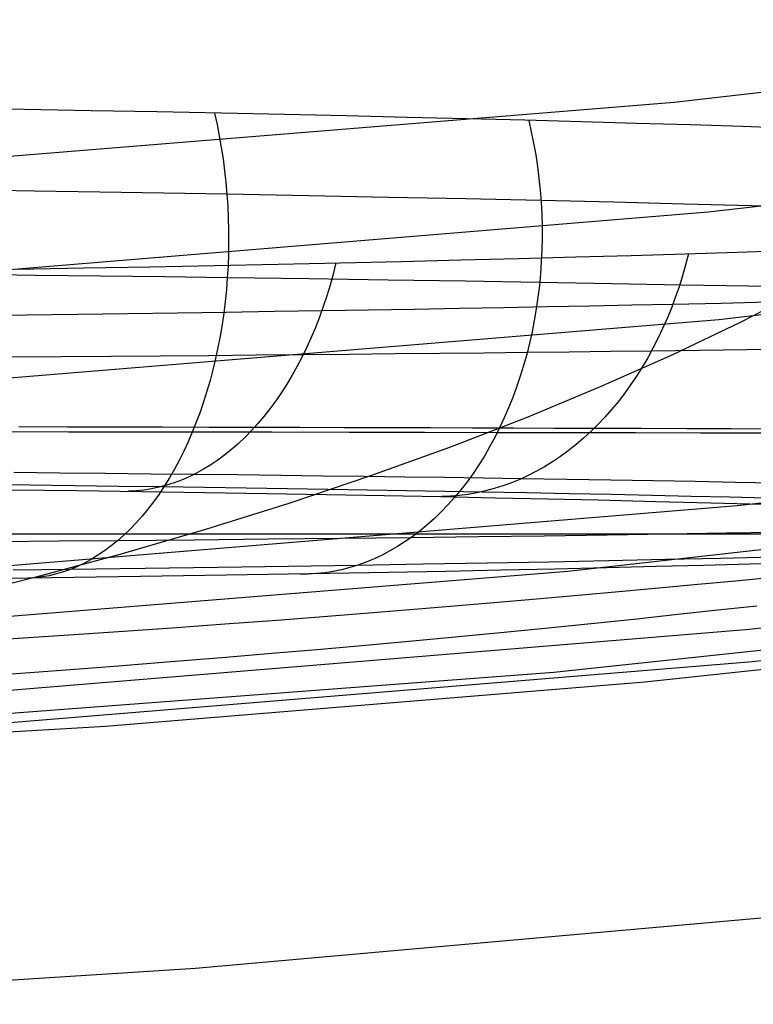
# Model space of a CAD drawing. Units: millimetres. Extents: x -25 to 25, y -136 to 45.
# Drawn here: x 1 to 2, y -18 to -17 of the extents above; entities that cross this region are included whole.
import ezdxf

# ---------------------------------------------------------------- set-up
doc = ezdxf.new("R2010")
doc.units = ezdxf.units.MM
doc.header["$MEASUREMENT"] = 0
doc.layers.add('Default', color=7, linetype='Continuous', true_color=0x000000)

msp = doc.modelspace()

# ---------------------------------------------------------------- linework, layer by layer
at = {"layer": 'Default'}
for p, q in [((2.03223, -17.14373, 129.69884), (2.65725, -17.07191, 129.69884)), ((1.39957, -17.19522, 129.69884), (2.03223, -17.14373, 129.69884)), ((1.46682, -17.15011, 138.60067), (1.40757, -17.14911, 138.5643)), ((1.52505, -17.15114, 138.63855), (1.46682, -17.15011, 138.60067)), ((1.58223, -17.15221, 138.67789), (1.52505, -17.15114, 138.63855)), ((1.63835, -17.15332, 138.71867), (1.58223, -17.15221, 138.67789)), ((1.63238, -17.15323, 138.71405), (1.63455, -17.16303, 138.71135)), ((1.69337, -17.15447, 138.76085), (1.63835, -17.15332, 138.71867)), ((1.74729, -17.15566, 138.80439), (1.69337, -17.15447, 138.76085)), ((1.80008, -17.15688, 138.84927), (1.74729, -17.15566, 138.80439)), ((1.85171, -17.15814, 138.89544), (1.80008, -17.15688, 138.84927)), ((1.90217, -17.15943, 138.94286), (1.85171, -17.15814, 138.89544)), ((1.63455, -17.16303, 138.71135), (1.63652, -17.17295, 138.70892)), ((1.95144, -17.16076, 138.99151), (1.90217, -17.15943, 138.94286)), ((1.90566, -17.15955, 138.946), (1.90793, -17.16946, 138.94388)), ((1.99949, -17.16211, 139.04135), (1.95144, -17.16076, 138.99151)), ((2.0463, -17.1635, 139.09234), (1.99949, -17.16211, 139.04135)), ((2.09186, -17.16492, 139.14445), (2.0463, -17.1635, 139.09234)), ((2.06163, -17.23916, 129.70852), (2.69905, -17.16505, 129.70852)), ((2.13613, -17.16637, 139.19765), (2.09186, -17.16492, 139.14445)), ((1.63652, -17.17295, 138.70892), (1.63828, -17.18297, 138.70678)), ((1.90793, -17.16946, 138.94388), (1.90996, -17.17947, 138.94199)), ((1.63828, -17.18297, 138.70678), (1.63983, -17.19308, 138.70491)), ((1.90996, -17.17947, 138.94199), (1.91175, -17.18957, 138.94036)), ((1.63983, -17.19308, 138.70491), (1.64116, -17.20327, 138.70332)), ((1.91175, -17.18957, 138.94036), (1.91329, -17.19975, 138.93898)), ((1.91329, -17.19975, 138.93898), (1.91458, -17.20999, 138.93785)), ((1.64116, -17.20327, 138.70332), (1.64229, -17.21353, 138.70201)), ((1.91458, -17.20999, 138.93785), (1.91563, -17.22029, 138.93697)), ((1.64229, -17.21353, 138.70201), (1.6432, -17.22384, 138.70099)), ((1.47568, -17.22108, 138.58475), (1.41777, -17.22022, 138.54875)), ((1.53255, -17.22196, 138.62211), (1.47568, -17.22108, 138.58475)), ((1.58839, -17.22287, 138.66086), (1.53255, -17.22196, 138.62211)), ((1.6432, -17.22382, 138.70099), (1.58839, -17.22287, 138.66086)), ((1.71436, -17.22512, 138.75641), (1.6432, -17.22382, 138.70099)), ((1.6432, -17.22384, 138.70099), (1.64389, -17.23419, 138.70025)), ((1.78366, -17.22647, 138.8142), (1.71436, -17.22512, 138.75641)), ((1.85101, -17.22787, 138.87424), (1.78366, -17.22647, 138.8142)), ((1.91563, -17.22029, 138.93697), (1.91642, -17.23063, 138.93635)), ((1.64389, -17.23419, 138.70025), (1.64437, -17.24457, 138.69981)), ((1.91633, -17.22931, 138.93641), (1.85101, -17.22787, 138.87424)), ((1.97956, -17.2308, 139.00061), (1.91633, -17.22931, 138.93641)), ((1.91642, -17.23063, 138.93635), (1.91696, -17.241, 138.93598)), ((2.04064, -17.23233, 139.06673), (1.97956, -17.2308, 139.00061)), ((2.09956, -17.23389, 139.13471), (2.04064, -17.23233, 139.06673)), ((2.15628, -17.23549, 139.20446), (2.09956, -17.23389, 139.13471)), ((1.4178, -17.2921, 129.70852), (2.06163, -17.23916, 129.70852)), ((1.64437, -17.24457, 138.69981), (1.64463, -17.25496, 138.69964)), ((1.91696, -17.241, 138.93598), (1.91725, -17.25138, 138.93587)), ((1.91725, -17.25138, 138.93587), (1.91728, -17.26176, 138.93602)), ((1.64463, -17.25496, 138.69964), (1.64467, -17.26536, 138.69977)), ((1.91728, -17.26176, 138.93602), (1.91707, -17.27214, 138.93642)), ((2.07092, -17.33284, 129.7372), (2.71151, -17.25838, 129.73721)), ((1.64467, -17.26536, 138.69977), (1.6445, -17.27575, 138.70018)), ((1.6445, -17.27575, 138.70018), (1.6441, -17.28612, 138.70088)), ((1.89718, -17.27966, 143.35395), (1.94658, -17.27834, 143.30537)), ((1.91707, -17.27214, 138.93642), (1.9166, -17.2825, 138.93707)), ((1.94658, -17.27834, 143.30537), (1.99474, -17.27698, 143.2556)), ((1.99474, -17.27698, 143.2556), (2.04165, -17.27559, 143.20467)), ((2.04165, -17.27559, 143.20467), (2.08729, -17.27417, 143.15263)), ((2.04453, -17.27552, 143.20153), (2.04206, -17.28522, 143.19953)), ((2.08729, -17.27417, 143.15263), (2.13165, -17.27273, 143.09952)), ((1.51874, -17.28793, 143.65727), (1.57606, -17.28686, 143.61812)), ((1.57606, -17.28686, 143.61812), (1.63236, -17.28576, 143.57752)), ((1.63236, -17.28576, 143.57752), (1.68759, -17.28461, 143.5355)), ((1.6441, -17.28612, 138.70088), (1.64349, -17.29645, 138.70187)), ((1.68759, -17.28461, 143.5355), (1.74172, -17.28343, 143.4921)), ((1.73795, -17.28352, 143.49534), (1.7355, -17.29325, 143.49259)), ((1.74172, -17.28343, 143.4921), (1.79472, -17.28221, 143.44735)), ((1.79472, -17.28221, 143.44735), (1.84655, -17.28095, 143.40129)), ((1.84655, -17.28095, 143.40129), (1.89718, -17.27966, 143.35395)), ((1.9166, -17.2825, 138.93707), (1.91588, -17.29282, 138.93798)), ((2.04206, -17.28522, 143.19953), (2.03934, -17.29481, 143.19731)), ((1.47653, -17.29439, 138.5847), (1.41875, -17.29374, 138.54838)), ((1.46041, -17.28896, 143.69492), (1.51874, -17.28793, 143.65727)), ((1.53324, -17.29505, 138.62237), (1.47653, -17.29439, 138.5847)), ((1.58889, -17.29574, 138.66142), (1.53324, -17.29505, 138.62237)), ((1.64349, -17.29644, 138.70187), (1.58889, -17.29574, 138.66142)), ((1.7355, -17.29325, 143.49259), (1.73284, -17.30284, 143.48959)), ((1.91588, -17.29282, 138.93798), (1.9149, -17.3031, 138.93915)), ((2.03934, -17.29481, 143.19731), (2.03638, -17.30427, 143.19487)), ((1.64349, -17.29645, 138.70187), (1.64267, -17.30674, 138.70314)), ((1.71434, -17.29741, 138.75769), (1.64349, -17.29644, 138.70187)), ((1.78329, -17.29842, 138.81587), (1.71434, -17.29741, 138.75769)), ((1.73284, -17.30284, 143.48959), (1.72997, -17.31228, 143.48632)), ((1.85026, -17.29946, 138.87629), (1.78329, -17.29842, 138.81587)), ((1.91517, -17.30053, 138.93883), (1.85026, -17.29946, 138.87629)), ((1.9149, -17.3031, 138.93915), (1.91368, -17.31331, 138.94056)), ((1.97795, -17.30162, 139.00337), (1.91517, -17.30053, 138.93883)), ((2.03856, -17.30274, 139.06982), (1.97795, -17.30162, 139.00337)), ((2.03638, -17.30427, 143.19487), (2.03317, -17.3136, 143.19222)), ((2.09697, -17.30388, 139.1381), (2.03856, -17.30274, 139.06982)), ((2.15316, -17.30504, 139.20812), (2.09697, -17.30388, 139.1381)), ((1.64267, -17.30674, 138.70314), (1.64163, -17.31697, 138.70469)), ((1.72997, -17.31228, 143.48632), (1.72689, -17.32157, 143.48281)), ((1.91368, -17.31331, 138.94056), (1.91221, -17.32346, 138.94223)), ((2.14766, -17.30556, 142.88635), (2.09011, -17.33506, 142.94961)), ((1.64163, -17.31697, 138.70469), (1.64037, -17.32713, 138.70653)), ((1.72689, -17.32157, 143.48281), (1.72361, -17.3307, 143.47906)), ((1.88391, -17.3223, 143.34171), (1.92176, -17.32158, 143.30494)), ((1.92176, -17.32158, 143.30494), (1.95891, -17.32085, 143.26746)), ((1.95891, -17.32085, 143.26746), (1.99534, -17.3201, 143.2293)), ((1.99534, -17.3201, 143.2293), (2.03105, -17.31935, 143.19046)), ((2.03317, -17.3136, 143.19222), (2.02974, -17.32278, 143.18936)), ((2.03105, -17.31935, 143.19046), (2.07306, -17.31841, 143.14286)), ((2.07306, -17.31841, 143.14286), (2.11399, -17.31746, 143.09434)), ((1.42425, -17.32914, 143.69498), (1.46909, -17.3286, 143.66705)), ((1.46909, -17.3286, 143.66705), (1.51336, -17.32804, 143.63823)), ((1.51336, -17.32804, 143.63823), (1.55705, -17.32747, 143.60855)), ((1.55705, -17.32747, 143.60855), (1.60014, -17.32688, 143.57801)), ((1.60014, -17.32688, 143.57801), (1.64262, -17.32627, 143.54663)), ((1.64037, -17.32713, 138.70653), (1.6389, -17.3372, 138.70864)), ((1.64262, -17.32627, 143.54663), (1.68447, -17.32565, 143.51444)), ((1.68447, -17.32565, 143.51444), (1.72568, -17.32501, 143.48144)), ((1.72568, -17.32501, 143.48144), (1.76625, -17.32435, 143.44765)), ((1.76625, -17.32435, 143.44765), (1.80615, -17.32368, 143.41308)), ((1.80615, -17.32368, 143.41308), (1.84537, -17.323, 143.37777)), ((1.84537, -17.323, 143.37777), (1.88391, -17.3223, 143.34171)), ((1.91221, -17.32346, 138.94223), (1.9105, -17.33353, 138.94414)), ((2.02974, -17.32278, 143.18936), (2.02607, -17.3318, 143.1863)), ((1.42396, -17.38603, 129.73719), (2.07092, -17.33284, 129.7372)), ((1.6389, -17.3372, 138.70864), (1.63723, -17.34718, 138.71103)), ((1.72361, -17.3307, 143.47906), (1.72013, -17.33964, 143.47506)), ((1.9105, -17.33353, 138.94414), (1.90853, -17.34349, 138.9463)), ((2.02607, -17.3318, 143.1863), (2.02217, -17.34065, 143.18303)), ((2.09011, -17.33506, 142.94961), (2.03016, -17.3637, 143.01102)), ((1.63723, -17.34718, 138.71103), (1.63534, -17.35706, 138.7137)), ((1.72013, -17.33964, 143.47506), (1.71645, -17.34839, 143.47083)), ((1.90853, -17.34349, 138.9463), (1.90633, -17.35336, 138.94871)), ((2.02217, -17.34065, 143.18303), (2.01805, -17.34933, 143.17957)), ((1.71645, -17.34839, 143.47083), (1.71258, -17.35695, 143.46636)), ((1.90633, -17.35336, 138.94871), (1.90389, -17.3631, 138.95135)), ((2.01805, -17.34933, 143.17957), (2.01372, -17.35782, 143.17591)), ((1.49908, -17.36499, 143.61795), (1.54238, -17.36465, 143.58859)), ((1.54238, -17.36465, 143.58859), (1.58509, -17.36431, 143.55839)), ((1.58509, -17.36431, 143.55839), (1.6272, -17.36396, 143.52735)), ((1.6272, -17.36396, 143.52735), (1.66869, -17.3636, 143.49551)), ((1.63534, -17.35706, 138.7137), (1.63325, -17.36681, 138.71663)), ((1.66869, -17.3636, 143.49551), (1.70956, -17.36323, 143.46286)), ((1.71258, -17.35695, 143.46636), (1.70853, -17.36529, 143.46167)), ((1.70956, -17.36323, 143.46286), (1.74979, -17.36285, 143.42944)), ((1.74979, -17.36285, 143.42944), (1.78936, -17.36245, 143.39525)), ((1.78936, -17.36245, 143.39525), (1.82828, -17.36205, 143.36031)), ((1.82828, -17.36205, 143.36031), (1.86652, -17.36164, 143.32464)), ((1.86652, -17.36164, 143.32464), (1.90409, -17.36122, 143.28825)), ((1.90389, -17.3631, 138.95135), (1.90121, -17.37271, 138.95423)), ((1.90409, -17.36122, 143.28825), (1.94096, -17.36079, 143.25116)), ((1.94096, -17.36079, 143.25116), (1.97713, -17.36036, 143.2134)), ((2.03016, -17.3637, 143.01102), (1.96789, -17.39143, 143.07051)), ((1.97713, -17.36036, 143.2134), (2.0126, -17.35991, 143.17496)), ((2.01372, -17.35782, 143.17591), (2.00917, -17.36611, 143.17206)), ((2.0126, -17.35991, 143.17496), (2.05432, -17.35936, 143.12785)), ((2.05432, -17.35936, 143.12785), (2.09499, -17.35879, 143.07983)), ((2.09499, -17.35879, 143.07983), (2.13459, -17.35822, 143.03092)), ((1.45522, -17.36531, 143.64644), (1.49908, -17.36499, 143.61795)), ((1.63325, -17.36681, 138.71663), (1.63095, -17.37643, 138.71983)), ((1.70853, -17.36529, 143.46167), (1.70429, -17.37342, 143.45676)), ((1.90121, -17.37271, 138.95423), (1.89829, -17.38218, 138.95735)), ((2.00917, -17.36611, 143.17206), (2.00441, -17.37419, 143.16802)), ((1.63095, -17.37643, 138.71983), (1.62845, -17.38591, 138.7233)), ((1.69988, -17.38132, 143.45163), (1.69529, -17.38897, 143.4463)), ((1.70429, -17.37342, 143.45676), (1.69988, -17.38132, 143.45163)), ((2.00441, -17.37419, 143.16802), (1.99945, -17.38206, 143.1638)), ((1.62845, -17.38591, 138.7233), (1.62575, -17.39524, 138.72702)), ((1.69529, -17.38897, 143.4463), (1.69055, -17.39638, 143.44076)), ((1.89829, -17.38218, 138.95735), (1.89515, -17.3915, 138.96069)), ((1.99429, -17.3897, 143.15941), (1.98895, -17.3971, 143.15484)), ((1.99945, -17.38206, 143.1638), (1.99429, -17.3897, 143.15941)), ((1.62575, -17.39524, 138.72702), (1.62286, -17.40441, 138.731)), ((1.69055, -17.39638, 143.44076), (1.68564, -17.40353, 143.43503)), ((1.89515, -17.3915, 138.96069), (1.89178, -17.40066, 138.96426)), ((1.96789, -17.39143, 143.07051), (1.90337, -17.41824, 143.12799)), ((1.98895, -17.3971, 143.15484), (1.98342, -17.40426, 143.15011)), ((1.62286, -17.40441, 138.731), (1.61978, -17.41339, 138.73523)), ((1.68564, -17.40353, 143.43503), (1.68057, -17.41042, 143.42911)), ((1.89178, -17.40066, 138.96426), (1.88819, -17.40963, 138.96806)), ((1.98342, -17.40426, 143.15011), (1.97771, -17.41117, 143.14522)), ((1.61978, -17.41339, 138.73523), (1.61651, -17.42219, 138.7397)), ((1.68057, -17.41042, 143.42911), (1.67536, -17.41703, 143.42301)), ((1.88819, -17.40963, 138.96806), (1.88438, -17.41843, 138.97207)), ((1.97771, -17.41117, 143.14522), (1.97183, -17.41782, 143.14017)), ((1.61651, -17.42219, 138.7397), (1.61305, -17.43079, 138.74441)), ((1.67001, -17.42336, 143.41673), (1.66452, -17.4294, 143.41029)), ((1.67536, -17.41703, 143.42301), (1.67001, -17.42336, 143.41673)), ((1.90337, -17.41824, 143.12799), (1.83669, -17.44408, 143.18341)), ((1.88438, -17.41843, 138.97207), (1.88036, -17.42702, 138.97629)), ((1.96579, -17.42421, 143.13498), (1.95958, -17.43031, 143.12964)), ((1.97183, -17.41782, 143.14017), (1.96579, -17.42421, 143.13498)), ((2.08696, -17.49464, 129.84641), (2.73304, -17.41956, 129.84645)), ((1.50527, -17.43064, 138.66582), (1.4498, -17.43056, 138.62855)), ((1.46223, -17.42592, 143.56497), (1.5044, -17.42602, 143.53631)), ((1.5044, -17.42602, 143.53631), (1.546, -17.42611, 143.50681)), ((1.55968, -17.43073, 138.70443), (1.50527, -17.43064, 138.66582)), ((1.546, -17.42611, 143.50681), (1.58703, -17.42621, 143.47651)), ((1.61305, -17.43081, 138.74442), (1.55968, -17.43073, 138.70443)), ((1.58703, -17.42621, 143.47651), (1.62746, -17.42632, 143.44541)), ((1.61305, -17.43079, 138.74441), (1.60942, -17.43919, 138.74936)), ((1.68226, -17.43092, 138.79959), (1.61305, -17.43081, 138.74442)), ((1.62746, -17.42632, 143.44541), (1.66728, -17.42642, 143.41353)), ((1.66452, -17.4294, 143.41029), (1.6589, -17.43514, 143.40369)), ((1.66728, -17.42642, 143.41353), (1.70648, -17.42652, 143.38088)), ((1.74958, -17.43104, 138.85707), (1.68226, -17.43092, 138.79959)), ((1.70648, -17.42652, 143.38088), (1.74505, -17.42663, 143.34749)), ((1.74505, -17.42663, 143.34749), (1.78298, -17.42674, 143.31337)), ((1.81494, -17.43115, 138.91675), (1.74958, -17.43104, 138.85707)), ((1.78298, -17.42674, 143.31337), (1.82026, -17.42685, 143.27853)), ((1.87826, -17.43126, 138.97849), (1.81494, -17.43115, 138.91675)), ((1.82026, -17.42685, 143.27853), (1.85689, -17.42696, 143.24298)), ((1.85689, -17.42696, 143.24298), (1.89284, -17.42707, 143.20676)), ((1.88036, -17.42702, 138.97629), (1.87612, -17.43541, 138.98072)), ((1.93946, -17.43136, 139.04219), (1.87826, -17.43126, 138.97849)), ((1.89284, -17.42707, 143.20676), (1.92811, -17.42718, 143.16987)), ((1.92811, -17.42718, 143.16987), (1.9627, -17.4273, 143.13232)), ((1.99852, -17.43146, 139.10775), (1.93946, -17.43136, 139.04219)), ((1.95958, -17.43031, 143.12964), (1.95323, -17.43614, 143.12416)), ((1.9627, -17.4273, 143.13232), (2.0034, -17.42744, 143.0863)), ((2.05542, -17.43156, 139.17508), (1.99852, -17.43146, 139.10775)), ((2.0034, -17.42744, 143.0863), (2.04307, -17.42757, 143.03938)), ((2.04307, -17.42757, 143.03938), (2.08172, -17.42771, 142.9916)), ((2.11012, -17.43165, 139.24412), (2.05542, -17.43156, 139.17508)), ((2.08172, -17.42771, 142.9916), (2.11932, -17.42785, 142.94298)), ((1.60942, -17.43919, 138.74936), (1.60561, -17.44737, 138.75453)), ((1.65317, -17.44058, 143.39694), (1.64731, -17.44571, 143.39004)), ((1.6589, -17.43514, 143.40369), (1.65317, -17.44058, 143.39694)), ((1.87612, -17.43541, 138.98072), (1.87169, -17.44358, 138.98536)), ((1.94674, -17.44168, 143.11856), (1.94011, -17.44692, 143.11283)), ((1.95323, -17.43614, 143.12416), (1.94674, -17.44168, 143.11856)), ((1.60561, -17.44737, 138.75453), (1.60163, -17.45532, 138.75992)), ((1.64731, -17.44571, 143.39004), (1.64135, -17.45052, 143.38302)), ((1.83669, -17.44408, 143.18341), (1.76792, -17.46892, 143.23669)), ((1.87169, -17.44358, 138.98536), (1.86706, -17.45152, 138.99019)), ((1.94011, -17.44692, 143.11283), (1.93335, -17.45186, 143.10698)), ((1.60163, -17.45532, 138.75992), (1.59749, -17.46303, 138.76553)), ((1.63529, -17.45502, 143.37586), (1.62913, -17.45918, 143.36859)), ((1.64135, -17.45052, 143.38302), (1.63529, -17.45502, 143.37586)), ((1.86706, -17.45152, 138.99019), (1.86223, -17.45923, 138.99521)), ((1.92648, -17.45649, 143.10102), (1.91949, -17.46081, 143.09496)), ((1.93335, -17.45186, 143.10698), (1.92648, -17.45649, 143.10102)), ((1.4578, -17.46569, 143.47153), (1.49796, -17.46609, 143.44278)), ((1.49796, -17.46609, 143.44278), (1.53755, -17.46649, 143.41323)), ((1.53755, -17.46649, 143.41323), (1.57656, -17.4669, 143.38292)), ((1.57656, -17.4669, 143.38292), (1.61497, -17.46733, 143.35184)), ((1.59749, -17.46303, 138.76553), (1.59318, -17.4705, 138.77135)), ((1.61657, -17.4665, 143.35373), (1.61018, -17.46965, 143.34616)), ((1.61497, -17.46733, 143.35184), (1.65279, -17.46776, 143.32002)), ((1.62289, -17.46301, 143.36121), (1.61657, -17.4665, 143.35373)), ((1.62913, -17.45918, 143.36859), (1.62289, -17.46301, 143.36121)), ((1.85722, -17.46669, 139.00041), (1.85203, -17.4739, 139.0058)), ((1.86223, -17.45923, 138.99521), (1.85722, -17.46669, 139.00041)), ((1.9124, -17.46482, 143.0888), (1.90521, -17.4685, 143.08255)), ((1.91949, -17.46081, 143.09496), (1.9124, -17.46482, 143.0888)), ((1.59318, -17.4705, 138.77135), (1.58872, -17.47771, 138.77737)), ((1.59721, -17.47492, 143.33079), (1.59066, -17.47703, 143.323)), ((1.60372, -17.47246, 143.33851), (1.59721, -17.47492, 143.33079)), ((1.61018, -17.46965, 143.34616), (1.60372, -17.47246, 143.33851)), ((1.65279, -17.46776, 143.32002), (1.68999, -17.4682, 143.28747)), ((1.68999, -17.4682, 143.28747), (1.72656, -17.46866, 143.25422)), ((1.76792, -17.46892, 143.23669), (1.69715, -17.49274, 143.28776)), ((1.72656, -17.46866, 143.25422), (1.7625, -17.46912, 143.22026)), ((1.7625, -17.46912, 143.22026), (1.7978, -17.46959, 143.18563)), ((1.7978, -17.46959, 143.18563), (1.83245, -17.47007, 143.15033)), ((1.83245, -17.47007, 143.15033), (1.86643, -17.47056, 143.11439)), ((1.85203, -17.4739, 139.0058), (1.84666, -17.48085, 139.01135)), ((1.86643, -17.47056, 143.11439), (1.89975, -17.47105, 143.07781)), ((1.89058, -17.47488, 143.06982), (1.88315, -17.47757, 143.06335)), ((1.89793, -17.47186, 143.07622), (1.89058, -17.47488, 143.06982)), ((1.90521, -17.4685, 143.08255), (1.89793, -17.47186, 143.07622)), ((1.89975, -17.47105, 143.07781), (1.93894, -17.47166, 143.03297)), ((1.93894, -17.47166, 143.03297), (1.97714, -17.47228, 142.98727)), ((1.97714, -17.47228, 142.98727), (2.01433, -17.47291, 142.94073)), ((2.01433, -17.47291, 142.94073), (2.05051, -17.47355, 142.89339)), ((2.05051, -17.47355, 142.89339), (2.08565, -17.4742, 142.84525)), ((2.08565, -17.4742, 142.84525), (2.11977, -17.47486, 142.79636)), ((1.43253, -17.47622, 143.43622), (1.47188, -17.47669, 143.40784)), ((1.45514, -17.48082, 143.36334), (1.5127, -17.4816, 143.31864)), ((1.47188, -17.47669, 143.40784), (1.51068, -17.47717, 143.37868)), ((1.51068, -17.47717, 143.37868), (1.54889, -17.47766, 143.34876)), ((1.5127, -17.4816, 143.31864), (1.56901, -17.48241, 143.27223)), ((1.54889, -17.47766, 143.34876), (1.58653, -17.47816, 143.31809)), ((1.5641, -17.48189, 143.29141), (1.55742, -17.48221, 143.28344)), ((1.57077, -17.48121, 143.29935), (1.5641, -17.48189, 143.29141)), ((1.56901, -17.48241, 143.27223), (1.62401, -17.48325, 143.22418)), ((1.57743, -17.48017, 143.30727), (1.57077, -17.48121, 143.29935)), ((1.58406, -17.47878, 143.31516), (1.57743, -17.48017, 143.30727)), ((1.58411, -17.48465, 138.78358), (1.57935, -17.49133, 138.78998)), ((1.59066, -17.47703, 143.323), (1.58406, -17.47878, 143.31516)), ((1.58872, -17.47771, 138.77737), (1.58411, -17.48465, 138.78358)), ((1.58653, -17.47816, 143.31809), (1.62356, -17.47868, 143.28669)), ((1.62356, -17.47868, 143.28669), (1.65999, -17.47921, 143.25458)), ((1.62401, -17.48325, 143.22418), (1.67761, -17.48411, 143.17457)), ((1.65999, -17.47921, 143.25458), (1.6958, -17.47975, 143.22177)), ((1.67761, -17.48411, 143.17457), (1.72976, -17.485, 143.12349)), ((1.6958, -17.47975, 143.22177), (1.73099, -17.4803, 143.18827)), ((1.73099, -17.4803, 143.18827), (1.76553, -17.48087, 143.1541)), ((1.76553, -17.48087, 143.1541), (1.79944, -17.48144, 143.11928)), ((1.79944, -17.48144, 143.11928), (1.83269, -17.48202, 143.08382)), ((1.83269, -17.48202, 143.08382), (1.86528, -17.48262, 143.04774)), ((1.84666, -17.48085, 139.01135), (1.84112, -17.48752, 139.01707)), ((1.86055, -17.48362, 143.0436), (1.85293, -17.48495, 143.03693)), ((1.86813, -17.48195, 143.05023), (1.86055, -17.48362, 143.0436)), ((1.86528, -17.48262, 143.04774), (1.90361, -17.48334, 143.00352)), ((1.87567, -17.47993, 143.05682), (1.86813, -17.48195, 143.05023)), ((1.88315, -17.47757, 143.06335), (1.87567, -17.47993, 143.05682)), ((1.90361, -17.48334, 143.00352), (1.94095, -17.48409, 142.95845)), ((1.94095, -17.48409, 142.95845), (1.9773, -17.48484, 142.91256)), ((1.57935, -17.49133, 138.78998), (1.57445, -17.49772, 138.79656)), ((1.69715, -17.49274, 143.28776), (1.62446, -17.51551, 143.33658)), ((1.72976, -17.485, 143.12349), (1.78036, -17.48592, 143.07102)), ((1.78036, -17.48592, 143.07102), (1.82936, -17.48686, 143.01722)), ((1.82936, -17.48686, 143.01722), (1.87669, -17.48782, 142.96219)), ((1.83762, -17.48658, 143.02352), (1.82995, -17.48687, 143.01679)), ((1.84112, -17.48752, 139.01707), (1.83543, -17.49391, 139.02295)), ((1.84528, -17.48594, 143.03024), (1.83762, -17.48658, 143.02352)), ((1.85293, -17.48495, 143.03693), (1.84528, -17.48594, 143.03024)), ((1.87669, -17.48782, 142.96219), (1.92226, -17.4888, 142.90601)), ((1.92226, -17.4888, 142.90601), (1.966, -17.4898, 142.84874)), ((1.93976, -17.55183, 146.46025), (2.5308, -17.48519, 146.4655)), ((1.966, -17.4898, 142.84874), (2.0162, -17.49102, 142.77862)), ((1.9773, -17.48484, 142.91256), (2.01265, -17.48561, 142.86587)), ((2.01265, -17.48561, 142.86587), (2.04698, -17.48639, 142.81841)), ((2.0162, -17.49102, 142.77862), (2.06406, -17.49228, 142.70694)), ((2.04698, -17.48639, 142.81841), (2.08029, -17.48718, 142.77021)), ((2.06406, -17.49228, 142.70694), (2.10955, -17.49355, 142.63379)), ((2.08029, -17.48718, 142.77021), (2.11256, -17.48798, 142.7213)), ((1.43459, -17.54827, 129.84637), (2.08696, -17.49464, 129.84641)), ((1.57445, -17.49772, 138.79656), (1.56942, -17.50383, 138.80331)), ((1.82958, -17.50002, 139.02899), (1.82358, -17.50583, 139.03516)), ((1.83543, -17.49391, 139.02295), (1.82958, -17.50002, 139.02899)), ((1.56426, -17.50964, 138.81022), (1.55899, -17.51515, 138.81729)), ((1.56942, -17.50383, 138.80331), (1.56426, -17.50964, 138.81022)), ((1.82358, -17.50583, 139.03516), (1.81744, -17.51134, 139.04147)), ((1.62446, -17.51551, 143.33658), (1.54994, -17.53719, 143.38308)), ((1.55899, -17.51515, 138.81729), (1.55359, -17.52035, 138.8245)), ((1.81116, -17.51654, 139.04792), (1.80477, -17.52143, 139.05448)), ((1.81744, -17.51134, 139.04147), (1.81116, -17.51654, 139.04792)), ((2.07742, -17.51876, 139.37903), (2.02671, -17.51958, 139.31114)), ((2.126, -17.51793, 139.44842), (2.07742, -17.51876, 139.37903)), ((2.5128, -17.51942, 141.15193), (-2.28644, -17.51942, 141.15193)), ((1.49681, -17.5257, 138.79361), (1.44457, -17.52613, 138.75664)), ((1.54807, -17.52526, 138.83189), (1.49681, -17.5257, 138.79361)), ((1.54809, -17.52523, 138.83185), (1.54249, -17.5298, 138.83933)), ((1.61457, -17.52464, 138.88471), (1.54807, -17.52526, 138.83189)), ((1.55359, -17.52035, 138.8245), (1.54809, -17.52523, 138.83185)), ((1.67929, -17.52399, 138.93978), (1.61457, -17.52464, 138.88471)), ((1.74217, -17.52332, 138.99697), (1.67929, -17.52399, 138.93978)), ((1.80312, -17.52262, 139.05617), (1.74217, -17.52332, 138.99697)), ((1.79825, -17.52599, 139.06116), (1.79163, -17.53023, 139.06794)), ((1.80477, -17.52143, 139.05448), (1.79825, -17.52599, 139.06116)), ((1.86208, -17.52189, 139.11726), (1.80312, -17.52262, 139.05617)), ((1.91902, -17.52115, 139.18018), (1.86208, -17.52189, 139.11726)), ((1.9739, -17.52037, 139.24483), (1.91902, -17.52115, 139.18018)), ((2.02671, -17.51958, 139.31114), (1.9739, -17.52037, 139.24483)), ((2.09764, -17.60229, 130.0097), (2.74736, -17.52677, 130.00979)), ((1.53679, -17.53403, 138.84693), (1.53101, -17.53794, 138.85464)), ((1.54249, -17.5298, 138.83933), (1.53679, -17.53403, 138.84693)), ((1.7849, -17.53415, 139.07482), (1.77808, -17.53772, 139.08179)), ((1.79163, -17.53023, 139.06794), (1.7849, -17.53415, 139.07482)), ((1.54994, -17.53719, 143.38308), (1.47367, -17.55776, 143.42719)), ((1.52514, -17.54151, 138.86245), (1.5192, -17.54474, 138.87035)), ((1.53101, -17.53794, 138.85464), (1.52514, -17.54151, 138.86245)), ((1.76418, -17.54385, 139.09596), (1.75713, -17.54639, 139.10315)), ((1.77117, -17.54096, 139.08884), (1.76418, -17.54385, 139.09596)), ((1.77808, -17.53772, 139.08179), (1.77117, -17.54096, 139.08884)), ((1.92341, -17.54377, 139.28748), (1.86963, -17.54477, 139.22461)), ((1.97519, -17.54273, 139.352), (1.92341, -17.54377, 139.28748)), ((2.02495, -17.54168, 139.41808), (1.97519, -17.54273, 139.352)), ((2.07265, -17.54059, 139.48565), (2.02495, -17.54168, 139.41808)), ((2.11828, -17.53949, 139.55464), (2.07265, -17.54059, 139.48565)), ((2.13584, -17.54448, 139.71606), (2.09775, -17.54561, 139.65165)), ((1.33969, -17.6, 146.45651), (1.93976, -17.55183, 146.46025)), ((1.50709, -17.55017, 138.88644), (1.4571, -17.55076, 138.84932)), ((1.50101, -17.55234, 138.89451), (1.49484, -17.55417, 138.90268)), ((1.50713, -17.55016, 138.88639), (1.50101, -17.55234, 138.89451)), ((1.57198, -17.54935, 138.93767), (1.50709, -17.55017, 138.88644)), ((1.51319, -17.54762, 138.87833), (1.50713, -17.55016, 138.88639)), ((1.5192, -17.54474, 138.87035), (1.51319, -17.54762, 138.87833)), ((1.63518, -17.5485, 138.9911), (1.57198, -17.54935, 138.93767)), ((1.69661, -17.54762, 139.04661), (1.63518, -17.5485, 138.9911)), ((1.7562, -17.5467, 139.10409), (1.69661, -17.54762, 139.04661)), ((1.72839, -17.55305, 139.13237), (1.72112, -17.55382, 139.13975)), ((1.73564, -17.55192, 139.12501), (1.72839, -17.55305, 139.13237)), ((1.78364, -17.55288, 139.2348), (1.73216, -17.55383, 139.18075)), ((1.74285, -17.55043, 139.11768), (1.73564, -17.55192, 139.12501)), ((1.75001, -17.54859, 139.11039), (1.74285, -17.55043, 139.11768)), ((1.75713, -17.54639, 139.10315), (1.75001, -17.54859, 139.11039)), ((1.81389, -17.54575, 139.16346), (1.7562, -17.5467, 139.10409)), ((1.8335, -17.55191, 139.29033), (1.78364, -17.55288, 139.2348)), ((1.86963, -17.54477, 139.22461), (1.81389, -17.54575, 139.16346)), ((1.88173, -17.55092, 139.34729), (1.8335, -17.55191, 139.29033)), ((1.9283, -17.5499, 139.40562), (1.88173, -17.55092, 139.34729)), ((1.9732, -17.54886, 139.46528), (1.9283, -17.5499, 139.40562)), ((2.01642, -17.5478, 139.52621), (1.9732, -17.54886, 139.46528)), ((2.05794, -17.54671, 139.58835), (2.01642, -17.5478, 139.52621)), ((2.09775, -17.54561, 139.65165), (2.05794, -17.54671, 139.58835)), ((1.47367, -17.55776, 143.42719), (1.39577, -17.5772, 143.46888)), ((1.51028, -17.55732, 138.98044), (1.4509, -17.55812, 138.9346)), ((1.46989, -17.55792, 138.93571), (1.46361, -17.55796, 138.944)), ((1.47616, -17.55752, 138.92742), (1.46989, -17.55792, 138.93571)), ((1.48241, -17.55676, 138.91915), (1.47616, -17.55752, 138.92742)), ((1.48864, -17.55565, 138.9109), (1.48241, -17.55676, 138.91915)), ((1.49484, -17.55417, 138.90268), (1.48864, -17.55565, 138.9109)), ((1.56811, -17.55649, 139.02803), (1.51028, -17.55732, 138.98044)), ((1.62438, -17.55563, 139.07731), (1.56811, -17.55649, 139.02803)), ((1.67906, -17.55474, 139.12824), (1.62438, -17.55563, 139.07731)), ((1.73216, -17.55383, 139.18075), (1.67906, -17.55474, 139.12824)), ((1.71383, -17.55423, 139.14713), (1.70653, -17.55428, 139.15452)), ((1.72112, -17.55382, 139.13975), (1.71383, -17.55423, 139.14713)), ((2.05268, -17.56316, 142.88941), (2.08864, -17.5598, 142.84551)), ((2.08864, -17.5598, 142.84551), (2.12361, -17.55647, 142.80093)), ((2.10041, -17.63023, 130.10402), (2.75107, -17.55459, 130.10413)), ((1.9389, -17.57345, 143.01682), (1.97781, -17.56999, 142.97508)), ((1.97781, -17.56999, 142.97508), (2.01573, -17.56656, 142.9326)), ((2.01573, -17.56656, 142.9326), (2.05268, -17.56316, 142.88941)), ((1.85815, -17.58042, 143.09801), (1.89902, -17.57693, 143.0578)), ((1.89902, -17.57693, 143.0578), (1.9389, -17.57345, 143.01682)), ((2.51496, -17.57733, 132.69884), (1.92755, -17.63988, 132.69884)), ((1.73069, -17.59085, 143.21276), (1.77397, -17.5874, 143.17555)), ((1.77397, -17.5874, 143.17555), (1.81632, -17.58393, 143.13741)), ((1.81632, -17.58393, 143.13741), (1.85815, -17.58042, 143.09801)), ((2.07022, -17.58579, 139.08086), (2.03537, -17.58956, 139.03603)), ((2.10417, -17.58204, 139.12631), (2.07022, -17.58579, 139.08086)), ((1.64145, -17.59764, 143.28434), (1.68651, -17.59426, 143.24903)), ((1.68651, -17.59426, 143.24903), (1.73069, -17.59085, 143.21276)), ((1.99963, -17.59335, 138.99184), (1.96301, -17.59714, 138.94832)), ((2.03537, -17.58956, 139.03603), (1.99963, -17.59335, 138.99184)), ((1.44166, -17.65622, 130.00963), (2.09764, -17.60229, 130.0097)), ((1.50122, -17.60751, 143.38429), (1.54879, -17.60427, 143.35198)), ((1.54879, -17.60427, 143.35198), (1.59554, -17.60098, 143.31866)), ((1.59554, -17.60098, 143.31866), (1.64145, -17.59764, 143.28434)), ((1.9255, -17.60094, 138.90549), (1.88712, -17.60473, 138.86337)), ((1.96301, -17.59714, 138.94832), (1.9255, -17.60094, 138.90549)), ((2.00654, -17.6479, 130.20202), (2.47226, -17.59819, 130.2021)), ((1.45286, -17.61069, 143.41555), (1.50122, -17.60751, 143.38429)), ((1.80774, -17.61228, 138.78138), (1.76675, -17.61603, 138.74156)), ((1.84786, -17.60851, 138.82199), (1.80774, -17.61228, 138.78138)), ((1.88712, -17.60473, 138.86337), (1.84786, -17.60851, 138.82199)), ((1.7249, -17.61976, 138.70256), (1.6822, -17.62345, 138.66439)), ((1.76675, -17.61603, 138.74156), (1.7249, -17.61976, 138.70256)), ((1.4435, -17.68425, 130.10394), (2.10041, -17.63023, 130.10402)), ((1.63865, -17.62711, 138.62709), (1.59425, -17.63073, 138.59068)), ((1.6822, -17.62345, 138.66439), (1.63865, -17.62711, 138.62709)), ((1.50292, -17.63782, 138.52064), (1.456, -17.64129, 138.48705)), ((1.549, -17.6343, 138.55519), (1.50292, -17.63782, 138.52064)), ((1.59425, -17.63073, 138.59068), (1.549, -17.6343, 138.55519)), ((1.92755, -17.63988, 132.69884), (1.33119, -17.68502, 132.69884)), ((1.53748, -17.68664, 130.20194), (2.00654, -17.6479, 130.20202)), ((1.06536, -17.71435, 130.20189), (1.53748, -17.68664, 130.20194)), ((1.61578, -17.89713, 5.44884), (2.10797, -17.85325, 5.44884)), ((1.11917, -17.92858, 5.44884), (1.61578, -17.89713, 5.44884))]:
    msp.add_line(p, q, dxfattribs=at)

doc.saveas('drawing.dxf')
